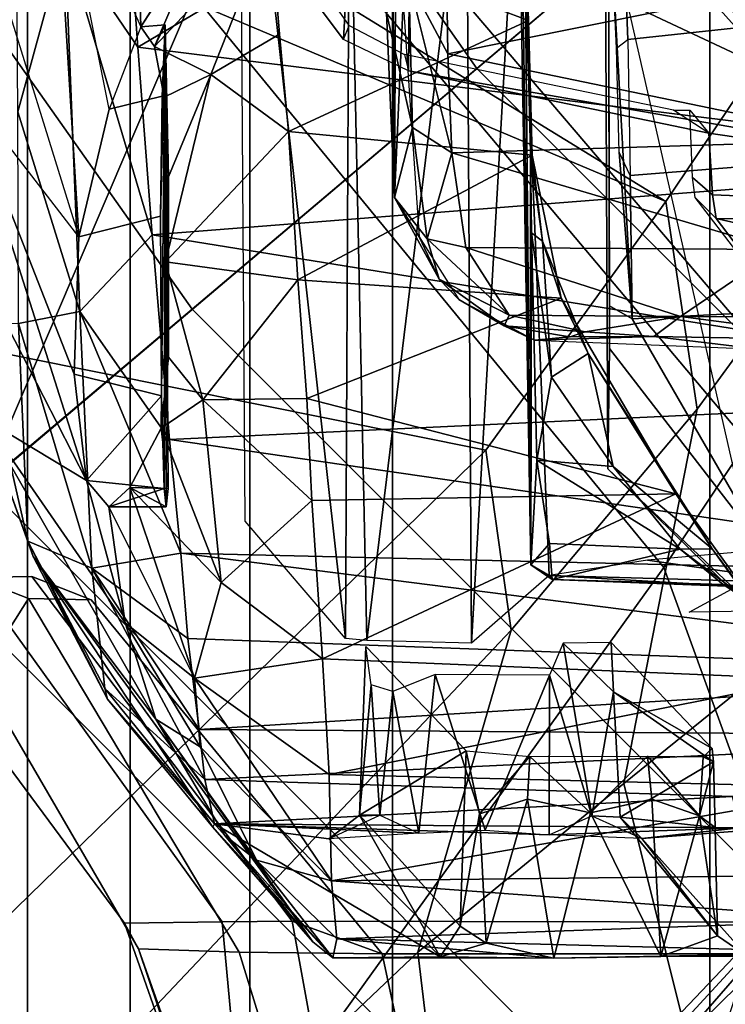
# Model space of a CAD drawing. Units: inches. Extents: x -15.3 to 11.7, y -13.4 to 13.4.
# Drawn here: x -8.8 to -7.8, y -8.2 to -6.8 of the extents above; entities that cross this region are included whole.
import ezdxf

# ---------------------------------------------------------------- set-up
doc = ezdxf.new("R2010")
doc.units = ezdxf.units.IN
doc.header["$MEASUREMENT"] = 0
for name, color, linetype in [('SEAT-BASE', 5, 'Continuous'), ('SEAT-CHASSIS', 5, 'Continuous'), ('SEAT-FABRICBACK', 5, 'Continuous'), ('SEAT-FRAME', 5, 'Continuous')]:
    doc.layers.add(name, color=color, linetype=linetype)

msp = doc.modelspace()

# ---------------------------------------------------------------- linework, layer by layer
at = {"layer": 'SEAT-BASE'}
for points in [[(-8.2812, -4.7812, 12), (-10.125, -5.8438, 12), (-8.9531, -7.5156, 12), (-7.3281, -6.1406, 12)], [(-8.7344, -5.0469, 11.0781), (-9.2031, -5.3125, 10.9375), (-8.1406, -6.8281, 10.9375), (-7.7344, -6.4844, 11.0781)], [(-9.2031, -5.3125, 10.9375), (-9.6719, -5.5781, 11.0781), (-8.5469, -7.1719, 11.0781), (-8.1406, -6.8281, 10.9375)], [(-9.6719, -5.5781, 11.0781), (-10, -5.7812, 11.4688), (-8.8438, -7.4219, 11.4688), (-8.5469, -7.1719, 11.0781)], [(-7.3281, -6.1406, 12), (-8.9531, -7.5156, 12), (-7.5156, -8.9531, 12), (-6.1406, -7.3281, 12)], [(-7.7344, -6.4844, 11.0781), (-8.1406, -6.8281, 10.9375), (-6.8281, -8.1406, 10.9375), (-6.4844, -7.7344, 11.0781)], [(-8.1406, -6.8281, 10.9375), (-8.5469, -7.1719, 11.0781), (-7.1719, -8.5469, 11.0781), (-6.8281, -8.1406, 10.9375)], [(-8.5469, -7.1719, 11.0781), (-8.8438, -7.4219, 11.4688), (-7.4219, -8.8438, 11.4688), (-7.1719, -8.5469, 11.0781)], [(-8.8438, -7.4219, 11.4688), (-8.9531, -7.5156, 12), (-7.5156, -8.9531, 12), (-7.4219, -8.8438, 11.4688)]]:
    msp.add_3dface(points, dxfattribs=at)
at = {"layer": 'SEAT-CHASSIS'}
for points in [[(-8.2581, -7.0124, 30.9294), (-8.2695, -6.7487, 30.6595), (-8.2634, -6.2585, 31.5543)], [(-8.2634, -6.2585, 31.5543), (-8.2551, -6.4172, 31.848), (-8.2581, -7.0124, 30.9294)], [(-8.4795, -6.2884, 32.2355), (-8.3221, -6.4723, 38.9814), (-8.328, -7.6424, 38.8253)], [(-8.328, -7.6424, 38.8253), (-8.4713, -7.4749, 32.252), (-8.4795, -6.2884, 32.2355)], [(-8.6204, -6.7685, 39.4248), (-8.633, -6.3137, 32.2493), (-8.7441, -6.4935, 32.191)], [(-8.6204, -6.7685, 39.4248), (-8.4475, -6.4962, 39.6068), (-8.633, -6.3137, 32.2493)], [(-8.2454, -6.7337, 31.9347), (-8.2581, -7.0124, 30.9294), (-8.2551, -6.4172, 31.848)], [(-8.328, -7.6424, 38.8253), (-8.3221, -6.4723, 38.9814), (-8.2973, -7.6452, 38.9782)], [(-8.3221, -6.4723, 38.9814), (-8.155, -6.4792, 39.2485), (-8.2973, -7.6452, 38.9782)], [(-8.1481, -7.6488, 39.2136), (-8.2973, -7.6452, 38.9782), (-8.155, -6.4792, 39.2485)], [(-8.1481, -7.6488, 39.2136), (-8.155, -6.4792, 39.2485), (-8.0814, -6.4805, 39.433)], [(-8.0373, -7.5522, 39.3966), (-8.1481, -7.6488, 39.2136), (-8.0814, -6.4805, 39.433)], [(-8.0635, -7.5371, 39.5319), (-8.0373, -7.5522, 39.3966), (-8.0814, -6.4805, 39.433)], [(-8.0772, -6.5268, 39.7135), (-8.0635, -7.5371, 39.5319), (-8.0814, -6.4805, 39.433)], [(-8.7441, -6.4935, 32.191), (-8.8298, -6.6798, 31.9705), (-8.709, -7.0686, 39.1594)], [(-8.7287, -6.6442, 30.2909), (-8.7959, -6.89, 30.6609), (-8.799, -6.4842, 30.4443)], [(-8.7441, -6.4935, 32.191), (-8.6204, -6.7685, 39.4248), (-8.6657, -6.8862, 39.2399)], [(-8.6657, -6.8862, 39.2399), (-8.7441, -6.4935, 32.191), (-8.709, -7.0686, 39.1594)], [(-8.5264, -6.6236, 39.6438), (-8.4475, -6.4962, 39.6068), (-8.6204, -6.7685, 39.4248)], [(-8.159, -6.5224, 29.9547), (-8.6247, -6.7978, 30.1536), (-8.6399, -6.5842, 30.075)], [(-8.6247, -6.7978, 30.1536), (-8.159, -6.5224, 29.9547), (-7.295, -6.9628, 29.9394)], [(-8.159, -6.5224, 29.9547), (-7.283, -6.7567, 29.8404), (-7.295, -6.9628, 29.9394)], [(-8.0719, -6.6207, 39.8785), (-8.0635, -7.5371, 39.5319), (-8.0772, -6.5268, 39.7135)], [(-8.6247, -6.7978, 30.1536), (-8.7287, -6.6442, 30.2909), (-8.6399, -6.5842, 30.075)], [(-8.6204, -6.7685, 39.4248), (-8.601, -6.7966, 39.647), (-8.5264, -6.6236, 39.6438)], [(-8.601, -6.7966, 39.647), (-8.4353, -6.6203, 39.8742), (-8.5264, -6.6236, 39.6438)], [(-8.4353, -6.6203, 39.8742), (-8.601, -6.7966, 39.647), (-8.5202, -6.8366, 39.8975)], [(-8.4353, -6.6203, 39.8742), (-8.5202, -6.8366, 39.8975), (-8.4224, -6.7793, 40.02)], [(-8.4353, -6.6203, 39.8742), (-8.0666, -6.7598, 40.0076), (-8.0719, -6.6207, 39.8785)], [(-8.0719, -6.6207, 39.8785), (-8.0636, -6.9492, 39.9932), (-8.0635, -7.5371, 39.5319)], [(-8.0719, -6.6207, 39.8785), (-8.0666, -6.7598, 40.0076), (-8.0636, -6.9492, 39.9932)], [(-8.7074, -7.1751, 30.6277), (-8.7959, -6.89, 30.6609), (-8.7287, -6.6442, 30.2909)], [(-8.7287, -6.6442, 30.2909), (-8.6247, -6.7978, 30.1536), (-8.6041, -7.0657, 30.2966)], [(-8.6041, -7.0657, 30.2966), (-8.7074, -7.1751, 30.6277), (-8.7287, -6.6442, 30.2909)], [(-8.2374, -6.7026, 30.5706), (-8.1817, -6.807, 30.5974), (-8.1844, -6.6453, 30.5037)], [(-7.7931, -6.7287, 30.5156), (-8.1844, -6.6453, 30.5037), (-8.1817, -6.807, 30.5974)], [(-8.8298, -6.6798, 31.9705), (-8.709, -7.0686, 39.1594), (-8.8788, -6.8486, 31.6473)], [(-8.2374, -6.7026, 30.5706), (-8.2695, -6.7487, 30.6595), (-8.2324, -6.9124, 30.7306)], [(-8.1817, -6.807, 30.5974), (-8.2374, -6.7026, 30.5706), (-8.1761, -6.9484, 30.7128)], [(-8.1761, -6.9484, 30.7128), (-8.2374, -6.7026, 30.5706), (-8.2324, -6.9124, 30.7306)], [(-8.2229, -7.0687, 31.9153), (-8.2581, -7.0124, 30.9294), (-8.2454, -6.7337, 31.9347)], [(-7.5857, -6.9305, 30.6421), (-7.7931, -6.7287, 30.5156), (-8.1817, -6.807, 30.5974)], [(-7.5857, -6.9305, 30.6421), (-7.1601, -6.7579, 30.4505), (-7.7931, -6.7287, 30.5156)], [(-8.2324, -6.9124, 30.7306), (-8.2695, -6.7487, 30.6595), (-8.2581, -7.0124, 30.9294)], [(-8.4092, -6.918, 40.086), (-8.0613, -6.9518, 40.0947), (-8.0666, -6.7598, 40.0076)], [(-8.0666, -6.7598, 40.0076), (-8.0613, -6.9518, 40.0947), (-8.0636, -6.9492, 39.9932)], [(-8.601, -6.7966, 39.647), (-8.6204, -6.7685, 39.4248), (-8.5857, -6.7657, 39.4453)], [(-8.601, -6.7966, 39.647), (-8.5857, -6.7657, 39.4453), (-8.5872, -6.8692, 39.7482)], [(-8.5909, -7.2958, 39.2041), (-8.5857, -6.7657, 39.4453), (-8.592, -7.0389, 39.1609)], [(-8.592, -7.0389, 39.1609), (-8.5857, -6.7657, 39.4453), (-8.5897, -6.8678, 39.2592)], [(-8.5911, -7.3417, 39.7607), (-8.5857, -6.7657, 39.4453), (-8.5812, -7.4281, 39.6334)], [(-8.5807, -7.2405, 39.8216), (-8.5857, -6.7657, 39.4453), (-8.5911, -7.3417, 39.7607)], [(-8.5872, -7.4281, 39.3706), (-8.5857, -6.7657, 39.4453), (-8.5909, -7.2958, 39.2041)], [(-8.5872, -6.8692, 39.7482), (-8.5857, -6.7657, 39.4453), (-8.5807, -6.9831, 39.8221)], [(-8.5842, -7.4542, 39.502), (-8.5857, -6.7657, 39.4453), (-8.5872, -7.4281, 39.3706)], [(-8.5807, -6.9831, 39.8221), (-8.5857, -6.7657, 39.4453), (-8.5807, -7.2405, 39.8216)], [(-8.5812, -7.4281, 39.6334), (-8.5857, -6.7657, 39.4453), (-8.5842, -7.4542, 39.502)], [(-8.5202, -6.8366, 39.8975), (-8.4092, -6.918, 40.086), (-8.4224, -6.7793, 40.02)], [(-8.6247, -6.7978, 30.1536), (-7.295, -6.9628, 29.9394), (-8.6041, -7.0657, 30.2966)], [(-8.5872, -6.8692, 39.7482), (-8.5202, -6.8366, 39.8975), (-8.601, -6.7966, 39.647)], [(-7.5857, -6.9305, 30.6421), (-8.1817, -6.807, 30.5974), (-8.1761, -6.9484, 30.7128)], [(-8.8788, -6.8486, 31.6473), (-8.8827, -7.0568, 31.622), (-8.698, -7.4165, 39.3411)], [(-8.709, -7.0686, 39.1594), (-8.8788, -6.8486, 31.6473), (-8.7156, -7.2649, 39.194)], [(-8.7156, -7.2649, 39.194), (-8.8788, -6.8486, 31.6473), (-8.698, -7.4165, 39.3411)], [(-8.5807, -6.9831, 39.8221), (-8.5202, -6.8366, 39.8975), (-8.5872, -6.8692, 39.7482)], [(-8.5202, -6.8366, 39.8975), (-8.5849, -7.1041, 39.8471), (-8.4092, -6.918, 40.086)], [(-8.5807, -6.9831, 39.8221), (-8.5849, -7.1041, 39.8471), (-8.5202, -6.8366, 39.8975)], [(-8.7948, -7.1924, 30.9679), (-8.7959, -6.89, 30.6609), (-8.7074, -7.1751, 30.6277)], [(-8.4092, -6.918, 40.086), (-8.5849, -7.1041, 39.8471), (-8.396, -7.1298, 40.1174)], [(-8.396, -7.1298, 40.1174), (-8.0613, -6.9518, 40.0947), (-8.4092, -6.918, 40.086)], [(-8.2324, -6.9124, 30.7306), (-8.2581, -7.0124, 30.9294), (-8.2115, -7.0716, 30.902)], [(-8.2115, -7.0716, 30.902), (-8.1761, -6.9484, 30.7128), (-8.2324, -6.9124, 30.7306)], [(-8.1761, -6.9484, 30.7128), (-7.7086, -7.0866, 30.8314), (-7.5857, -6.9305, 30.6421)], [(-8.396, -7.1298, 40.1174), (-8.0199, -7.1563, 40.1154), (-8.0613, -6.9518, 40.0947)], [(-8.2115, -7.0716, 30.902), (-8.1563, -7.0838, 30.8708), (-8.1761, -6.9484, 30.7128)], [(-7.7086, -7.0866, 30.8314), (-8.1761, -6.9484, 30.7128), (-8.1563, -7.0838, 30.8708)], [(-8.0613, -6.9518, 40.0947), (-8.0464, -7.0748, 40.0181), (-8.0636, -6.9492, 39.9932)], [(-8.0635, -7.5371, 39.5319), (-8.0636, -6.9492, 39.9932), (-8.0622, -7.0629, 39.9676)], [(-8.0464, -7.0748, 40.0181), (-8.0622, -7.0629, 39.9676), (-8.0636, -6.9499, 39.993)], [(-8.0464, -7.0748, 40.0181), (-8.0613, -6.9518, 40.0947), (-8.0199, -7.1563, 40.1154)], [(-7.1951, -7.2931, 30.1443), (-8.6041, -7.0657, 30.2966), (-7.295, -6.9628, 29.9394)], [(-8.5807, -6.9831, 39.8221), (-8.5807, -7.2405, 39.8216), (-8.5849, -7.1041, 39.8471)], [(-8.2229, -7.0687, 31.9153), (-8.1941, -7.1292, 31.1056), (-8.2581, -7.0124, 30.9294)], [(-8.2581, -7.0124, 30.9294), (-8.1941, -7.1292, 31.1056), (-8.2115, -7.0716, 30.902)], [(-8.8827, -7.0568, 31.622), (-8.8448, -7.3281, 31.8389), (-8.698, -7.4165, 39.3411)], [(-8.5793, -7.358, 30.53), (-8.7074, -7.1751, 30.6277), (-8.6041, -7.0657, 30.2966)], [(-8.5793, -7.358, 30.53), (-8.6041, -7.0657, 30.2966), (-7.1951, -7.2931, 30.1443)], [(-8.1941, -7.1292, 31.1056), (-8.2229, -7.0687, 31.9153), (-8.1661, -7.1581, 31.9108)], [(-8.2115, -7.0716, 30.902), (-8.0943, -7.1806, 31.0763), (-8.1563, -7.0838, 30.8708)], [(-8.2115, -7.0716, 30.902), (-8.1941, -7.1292, 31.1056), (-8.0943, -7.1806, 31.0763)], [(-8.0622, -7.0629, 39.9676), (-8.0549, -7.3878, 39.8339), (-8.0635, -7.5371, 39.5319)], [(-8.0549, -7.3878, 39.8339), (-8.0622, -7.0629, 39.9676), (-8.0337, -7.2688, 39.9113)], [(-8.0622, -7.0629, 39.9676), (-8.0464, -7.0748, 40.0181), (-8.0337, -7.2688, 39.9113)], [(-8.1563, -7.0838, 30.8708), (-8.0943, -7.1806, 31.0763), (-7.8496, -7.1824, 31.0406)], [(-7.7086, -7.0866, 30.8314), (-8.1563, -7.0838, 30.8708), (-7.8496, -7.1824, 31.0406)], [(-8.0464, -7.0748, 40.0181), (-7.9815, -7.2351, 39.9949), (-8.0337, -7.2688, 39.9113)], [(-8.0199, -7.1563, 40.1154), (-7.9815, -7.2351, 39.9949), (-8.0464, -7.0748, 40.0181)], [(-7.7086, -7.0866, 30.8314), (-7.8496, -7.1824, 31.0406), (-7.2982, -7.1855, 30.9145)], [(-8.5849, -7.1041, 39.8471), (-8.5318, -7.3013, 39.9055), (-8.396, -7.1298, 40.1174)], [(-8.5807, -7.2405, 39.8216), (-8.5318, -7.3013, 39.9055), (-8.5849, -7.1041, 39.8471)], [(-8.396, -7.1298, 40.1174), (-8.5318, -7.3013, 39.9055), (-8.3832, -7.2995, 40.0993)], [(-8.0199, -7.1563, 40.1154), (-8.396, -7.1298, 40.1174), (-8.3832, -7.2995, 40.0993)], [(-8.1013, -7.1956, 31.1969), (-8.1941, -7.1292, 31.1056), (-8.1661, -7.1581, 31.9108)], [(-8.1013, -7.1956, 31.1969), (-8.0943, -7.1806, 31.0763), (-8.1941, -7.1292, 31.1056)], [(-7.8564, -7.4356, 40.0531), (-8.0199, -7.1563, 40.1154), (-8.3832, -7.2995, 40.0993)], [(-8.1661, -7.1581, 31.9108), (-8.058, -7.2164, 31.8951), (-8.1013, -7.1956, 31.1969)], [(-8.0199, -7.1563, 40.1154), (-7.8564, -7.4356, 40.0531), (-7.9815, -7.2351, 39.9949)], [(-8.6905, -7.542, 31.1183), (-8.7948, -7.1924, 30.9679), (-8.7074, -7.1751, 30.6277)], [(-8.7074, -7.1751, 30.6277), (-8.5793, -7.358, 30.53), (-8.563, -7.5205, 30.7115)], [(-8.7074, -7.1751, 30.6277), (-8.563, -7.5205, 30.7115), (-8.6905, -7.542, 31.1183)], [(-7.9859, -7.2042, 31.1427), (-8.0943, -7.1806, 31.0763), (-8.1013, -7.1956, 31.1969)], [(-7.8496, -7.1824, 31.0406), (-8.0943, -7.1806, 31.0763), (-7.9859, -7.2042, 31.1427)], [(-7.9859, -7.2042, 31.1427), (-7.8878, -7.2108, 31.1958), (-7.8496, -7.1824, 31.0406)], [(-7.8496, -7.1824, 31.0406), (-7.8878, -7.2108, 31.1958), (-7.5916, -7.216, 31.1667)], [(-7.8496, -7.1824, 31.0406), (-7.5916, -7.216, 31.1667), (-7.2982, -7.1855, 30.9145)], [(-8.7816, -7.5032, 31.5837), (-8.8529, -7.1908, 31.3796), (-8.7948, -7.1924, 30.9679)], [(-8.7816, -7.5032, 31.5837), (-8.8448, -7.3281, 31.8389), (-8.8529, -7.1908, 31.3796)], [(-8.7816, -7.5032, 31.5837), (-8.7948, -7.1924, 30.9679), (-8.6905, -7.542, 31.1183)], [(-8.0082, -7.2116, 31.2122), (-8.1013, -7.1956, 31.1969), (-8.058, -7.2164, 31.8951)], [(-7.9859, -7.2042, 31.1427), (-8.1013, -7.1956, 31.1969), (-8.0082, -7.2116, 31.2122)], [(-8.058, -7.2164, 31.8951), (-7.7367, -7.2291, 31.9066), (-7.8878, -7.2108, 31.1958)], [(-8.0082, -7.2116, 31.2122), (-8.058, -7.2164, 31.8951), (-7.8878, -7.2108, 31.1958)], [(-7.8878, -7.2108, 31.1958), (-7.9859, -7.2042, 31.1427), (-8.0069, -7.2116, 31.212)], [(-7.5916, -7.216, 31.1667), (-7.8878, -7.2108, 31.1958), (-7.7367, -7.2291, 31.9066)], [(-8.5318, -7.3013, 39.9055), (-8.5807, -7.2405, 39.8216), (-8.5911, -7.3417, 39.7607)], [(-8.0337, -7.2688, 39.9113), (-7.9815, -7.2351, 39.9949), (-7.9455, -7.3968, 39.8351)], [(-7.9815, -7.2351, 39.9949), (-7.8045, -7.5144, 39.7722), (-7.9455, -7.3968, 39.8351)], [(-7.8564, -7.4356, 40.0531), (-7.8045, -7.5144, 39.7722), (-7.9815, -7.2351, 39.9949)], [(-8.5909, -7.2958, 39.2041), (-8.7156, -7.2649, 39.194), (-8.698, -7.4165, 39.3411)], [(-8.0337, -7.2688, 39.9113), (-7.9455, -7.3968, 39.8351), (-8.0549, -7.3878, 39.8339)], [(-8.5872, -7.4281, 39.3706), (-8.5909, -7.2958, 39.2041), (-8.698, -7.4165, 39.3411)], [(-8.5793, -7.358, 30.53), (-7.1951, -7.2931, 30.1443), (-7.2494, -7.5512, 30.414)], [(-8.5054, -7.5625, 39.8229), (-8.5318, -7.3013, 39.9055), (-8.5911, -7.3417, 39.7607)], [(-8.3763, -7.4452, 40.0553), (-8.3832, -7.2995, 40.0993), (-8.5318, -7.3013, 39.9055)], [(-8.5054, -7.5625, 39.8229), (-8.3763, -7.4452, 40.0553), (-8.5318, -7.3013, 39.9055)], [(-7.8564, -7.4356, 40.0531), (-8.3832, -7.2995, 40.0993), (-8.3763, -7.4452, 40.0553)], [(-8.8448, -7.3281, 31.8389), (-8.6427, -7.6201, 39.3744), (-8.698, -7.4165, 39.3411)], [(-8.8448, -7.3281, 31.8389), (-8.7739, -7.5251, 32.4119), (-8.5988, -7.7574, 39.0851)], [(-8.6427, -7.6201, 39.3744), (-8.8448, -7.3281, 31.8389), (-8.5988, -7.7574, 39.0851)], [(-8.7739, -7.5251, 32.4119), (-8.8448, -7.3281, 31.8389), (-8.7816, -7.5032, 31.5837)], [(-8.6359, -7.4265, 39.641), (-8.5911, -7.3417, 39.7607), (-8.5812, -7.4281, 39.6334)], [(-8.5054, -7.5625, 39.8229), (-8.5911, -7.3417, 39.7607), (-8.6359, -7.4265, 39.641)], [(-8.563, -7.5205, 30.7115), (-8.5793, -7.358, 30.53), (-7.2494, -7.5512, 30.414)], [(-8.0635, -7.5371, 39.5319), (-8.0549, -7.3878, 39.8339), (-8.0368, -7.5065, 39.7048)], [(-8.0549, -7.3878, 39.8339), (-7.8501, -7.5146, 39.6938), (-8.0368, -7.5065, 39.7048)], [(-7.9455, -7.3968, 39.8351), (-7.8501, -7.5146, 39.6938), (-8.0549, -7.3878, 39.8339)], [(-7.8045, -7.5144, 39.7722), (-7.8501, -7.5146, 39.6938), (-7.9455, -7.3968, 39.8351)], [(-8.698, -7.4165, 39.3411), (-8.6427, -7.6201, 39.3744), (-8.6662, -7.4542, 39.5038)], [(-8.5872, -7.4281, 39.3706), (-8.698, -7.4165, 39.3411), (-8.6662, -7.4542, 39.5038)], [(-8.6662, -7.4542, 39.5038), (-8.6359, -7.4265, 39.641), (-8.5842, -7.4542, 39.502)], [(-8.6662, -7.4542, 39.5038), (-8.5436, -7.6992, 39.6251), (-8.6359, -7.4265, 39.641)], [(-8.6662, -7.4542, 39.5038), (-8.5842, -7.4542, 39.502), (-8.5872, -7.4281, 39.3706)], [(-8.5436, -7.6992, 39.6251), (-8.5054, -7.5625, 39.8229), (-8.6359, -7.4265, 39.641)], [(-8.6359, -7.4265, 39.641), (-8.5812, -7.4281, 39.6334), (-8.5842, -7.4542, 39.502)], [(-8.3608, -7.6712, 39.9405), (-7.8564, -7.4356, 40.0531), (-8.3763, -7.4452, 40.0553)], [(-8.3608, -7.6712, 39.9405), (-7.6657, -7.7004, 39.9108), (-7.8564, -7.4356, 40.0531)], [(-7.6657, -7.7004, 39.9108), (-7.8045, -7.5144, 39.7722), (-7.8564, -7.4356, 40.0531)], [(-8.3763, -7.4452, 40.0553), (-8.5054, -7.5625, 39.8229), (-8.3608, -7.6712, 39.9405)], [(-8.5436, -7.6992, 39.6251), (-8.6662, -7.4542, 39.5038), (-8.6427, -7.6201, 39.3744)], [(-7.8967, -7.5302, 39.3161), (-7.6694, -7.563, 39.4019), (-7.4573, -7.4918, 39.2343)], [(-8.6905, -7.542, 31.1183), (-8.6717, -7.7136, 31.6461), (-8.7816, -7.5032, 31.5837)], [(-8.6678, -7.729, 32.3112), (-8.7816, -7.5032, 31.5837), (-8.6717, -7.7136, 31.6461)], [(-8.6678, -7.729, 32.3112), (-8.7739, -7.5251, 32.4119), (-8.7816, -7.5032, 31.5837)], [(-8.0329, -7.558, 39.5598), (-8.0635, -7.5371, 39.5319), (-8.0368, -7.5065, 39.7048)], [(-8.0368, -7.5065, 39.7048), (-7.8501, -7.5146, 39.6938), (-8.0329, -7.558, 39.5598)], [(-8.5534, -7.6423, 30.8889), (-8.6905, -7.542, 31.1183), (-8.563, -7.5205, 30.7115)], [(-7.2494, -7.5512, 30.414), (-7.2192, -7.6913, 30.6159), (-8.563, -7.5205, 30.7115)], [(-7.2192, -7.6913, 30.6159), (-8.5534, -7.6423, 30.8889), (-8.563, -7.5205, 30.7115)], [(-8.0329, -7.558, 39.5598), (-7.8501, -7.5146, 39.6938), (-7.7884, -7.5652, 39.5279)], [(-7.8045, -7.5144, 39.7722), (-7.7491, -7.5907, 39.533), (-7.8501, -7.5146, 39.6938)], [(-7.7491, -7.5907, 39.533), (-7.7884, -7.5652, 39.5279), (-7.8501, -7.5146, 39.6938)], [(-7.7491, -7.5907, 39.533), (-7.8045, -7.5144, 39.7722), (-7.6657, -7.7004, 39.9108)], [(-8.7739, -7.5251, 32.4119), (-8.3744, -8.0757, 39.028), (-8.5988, -7.7574, 39.0851)], [(-8.3744, -8.0757, 39.028), (-8.7739, -7.5251, 32.4119), (-8.5173, -7.9119, 32.379)], [(-8.7739, -7.5251, 32.4119), (-8.6678, -7.729, 32.3112), (-8.5173, -7.9119, 32.379)], [(-8.0373, -7.5522, 39.3966), (-8.0635, -7.5371, 39.5319), (-8.0329, -7.558, 39.5598)], [(-7.6694, -7.563, 39.4019), (-7.8967, -7.5302, 39.3161), (-8.0373, -7.5522, 39.3966)], [(-8.5289, -7.8439, 31.3577), (-8.6717, -7.7136, 31.6461), (-8.6905, -7.542, 31.1183)], [(-8.537, -7.7724, 31.1427), (-8.6905, -7.542, 31.1183), (-8.5534, -7.6423, 30.8889)], [(-8.5289, -7.8439, 31.3577), (-8.6905, -7.542, 31.1183), (-8.537, -7.7724, 31.1427)], [(-7.7465, -7.5691, 39.4657), (-8.0373, -7.5522, 39.3966), (-8.0329, -7.558, 39.5598)], [(-7.7465, -7.5691, 39.4657), (-7.6694, -7.563, 39.4019), (-8.0373, -7.5522, 39.3966)], [(-8.9279, -7.6652, 35.0499), (-8.8505, -7.6956, 36.7795), (-8.7807, -7.5853, 36.7748), (-8.8578, -7.5552, 35.0522)], [(-8.8578, -7.5552, 35.0522), (-8.5042, -8.0469, 34.6162), (-8.6434, -8.049, 34.7457), (-8.9279, -7.6652, 35.0499)], [(-8.7761, -7.5537, 34.9584), (-8.8578, -7.5552, 35.0522), (-8.7807, -7.5853, 36.7748), (-8.6912, -7.5869, 36.8609)], [(-8.8578, -7.5552, 35.0522), (-8.7761, -7.5537, 34.9584), (-8.4043, -8.0461, 34.5811), (-8.5042, -8.0469, 34.6162)], [(-8.4043, -8.0461, 34.5811), (-8.7761, -7.5537, 34.9584), (-8.6912, -7.5869, 36.8609), (-8.2754, -8.0929, 37.1826)], [(-8.5054, -7.5625, 39.8229), (-8.5436, -7.6992, 39.6251), (-8.3608, -7.6712, 39.9405)], [(-7.7884, -7.5652, 39.5279), (-7.7465, -7.5691, 39.4657), (-8.0329, -7.558, 39.5598)], [(-7.7465, -7.5691, 39.4657), (-7.7884, -7.5652, 39.5279), (-7.7491, -7.5907, 39.533)], [(-8.6236, -8.0858, 36.8546), (-8.4798, -8.0905, 37.1144), (-8.7807, -7.5853, 36.7748), (-8.8505, -7.6956, 36.7795)], [(-8.6912, -7.5869, 36.8609), (-8.7807, -7.5853, 36.7748), (-8.4798, -8.0905, 37.1144), (-8.2754, -8.0929, 37.1826)], [(-8.6427, -7.6201, 39.3744), (-8.5988, -7.7574, 39.0851), (-8.5357, -7.7972, 39.4776)], [(-8.5436, -7.6992, 39.6251), (-8.6427, -7.6201, 39.3744), (-8.5357, -7.7972, 39.4776)], [(-7.2192, -7.6913, 30.6159), (-8.537, -7.7724, 31.1427), (-8.5534, -7.6423, 30.8889)], [(-7.976, -7.8955, 32.3457), (-8.0171, -7.6491, 32.5368), (-8.0368, -7.6949, 32.4962)], [(-8.0171, -7.6491, 32.5368), (-7.9452, -7.7185, 32.5952), (-7.9486, -7.6478, 32.6249)], [(-7.9452, -7.7185, 32.5952), (-8.0171, -7.6491, 32.5368), (-7.976, -7.8955, 32.3457)], [(-7.8044, -7.7996, 38.715), (-7.9486, -7.6478, 32.6249), (-7.9452, -7.7185, 32.5952)], [(-8.2989, -7.6537, 32.6768), (-8.1557, -7.803, 38.7276), (-8.3081, -7.8947, 32.4791)], [(-8.2911, -7.7085, 32.5975), (-8.2989, -7.6537, 32.6768), (-8.3081, -7.8947, 32.4791)], [(-8.6236, -8.0858, 36.8546), (-8.8505, -7.6956, 36.7795), (-8.9279, -7.6652, 35.0499), (-8.6434, -8.049, 34.7457)], [(-8.5436, -7.6992, 39.6251), (-8.3511, -7.8364, 39.7957), (-8.3608, -7.6712, 39.9405)], [(-7.6657, -7.7004, 39.9108), (-8.3608, -7.6712, 39.9405), (-8.3511, -7.8364, 39.7957)], [(-8.537, -7.7724, 31.1427), (-7.2192, -7.6913, 30.6159), (-7.2299, -7.7814, 30.8231)], [(-8.3481, -7.9883, 39.5827), (-8.3511, -7.8364, 39.7957), (-8.5436, -7.6992, 39.6251)], [(-8.3481, -7.9883, 39.5827), (-8.5436, -7.6992, 39.6251), (-8.5357, -7.7972, 39.4776)], [(-8.3511, -7.8364, 39.7957), (-7.5859, -7.8558, 39.7606), (-7.6657, -7.7004, 39.9108)], [(-8.1997, -7.6937, 32.4986), (-8.2603, -7.7182, 32.5243), (-8.2232, -7.9202, 32.2566)], [(-8.2232, -7.9202, 32.2566), (-8.1286, -7.916, 32.2407), (-8.1997, -7.6937, 32.4986)], [(-8.1997, -7.6937, 32.4986), (-8.1286, -7.916, 32.2407), (-8.0368, -7.6949, 32.4962)], [(-8.1286, -7.916, 32.2407), (-8.0371, -7.9228, 32.2444), (-8.0368, -7.6949, 32.4962)], [(-8.0371, -7.9228, 32.2444), (-7.976, -7.8955, 32.3457), (-8.0368, -7.6949, 32.4962)], [(-8.5151, -7.9069, 31.6868), (-8.6678, -7.729, 32.3112), (-8.6717, -7.7136, 31.6461)], [(-8.5151, -7.9069, 31.6868), (-8.6717, -7.7136, 31.6461), (-8.5289, -7.8439, 31.3577)], [(-8.2911, -7.7085, 32.5975), (-8.3081, -7.8947, 32.4791), (-8.279, -7.8948, 32.3582)], [(-8.2603, -7.7182, 32.5243), (-8.2911, -7.7085, 32.5975), (-8.279, -7.8948, 32.3582)], [(-8.2603, -7.7182, 32.5243), (-8.279, -7.8948, 32.3582), (-8.2232, -7.9202, 32.2566)], [(-7.976, -7.8955, 32.3457), (-7.9356, -7.8976, 32.4552), (-7.9452, -7.7185, 32.5952)], [(-7.9356, -7.8976, 32.4552), (-7.8023, -7.8186, 38.6793), (-7.9452, -7.7185, 32.5952)], [(-7.8044, -7.7996, 38.715), (-7.9452, -7.7185, 32.5952), (-7.8023, -7.8186, 38.6793)], [(-8.6678, -7.729, 32.3112), (-8.5151, -7.9069, 31.6868), (-8.5173, -7.9119, 32.379)], [(-8.5003, -7.9239, 39.1016), (-8.5988, -7.7574, 39.0851), (-8.3744, -8.0757, 39.028)], [(-8.5988, -7.7574, 39.0851), (-8.5003, -7.9239, 39.1016), (-8.4551, -7.9589, 39.3292)], [(-8.5357, -7.7972, 39.4776), (-8.5988, -7.7574, 39.0851), (-8.4551, -7.9589, 39.3292)], [(-7.2299, -7.7814, 30.8231), (-8.5289, -7.8439, 31.3577), (-8.537, -7.7724, 31.1427)], [(-8.5289, -7.8439, 31.3577), (-7.2299, -7.7814, 30.8231), (-7.7758, -7.868, 31.2881)], [(-8.4551, -7.9589, 39.3292), (-8.3481, -7.9883, 39.5827), (-8.5357, -7.7972, 39.4776)], [(-8.1641, -8.0533, 38.8319), (-8.3081, -7.8947, 32.4791), (-8.1557, -7.803, 38.7276)], [(-8.1557, -7.803, 38.7276), (-8.1364, -7.8929, 38.7957), (-8.1641, -8.0533, 38.8319)], [(-8.1557, -7.803, 38.7276), (-8.0648, -7.8107, 38.8234), (-8.1364, -7.8929, 38.7957)], [(-7.8023, -7.8186, 38.6793), (-7.8171, -7.8114, 38.7463), (-7.8044, -7.7996, 38.715)], [(-8.0648, -7.8107, 38.8234), (-8.0678, -7.8718, 38.8405), (-8.1364, -7.8929, 38.7957)], [(-8.0678, -7.8718, 38.8405), (-8.0648, -7.8107, 38.8234), (-7.978, -7.8914, 38.8725)], [(-7.978, -7.8914, 38.8725), (-8.0648, -7.8107, 38.8234), (-7.8965, -7.8106, 38.8199)], [(-7.8965, -7.8106, 38.8199), (-7.8903, -7.8719, 38.8366), (-7.978, -7.8914, 38.8725)], [(-7.9356, -7.8976, 32.4552), (-7.8002, -7.9121, 38.7019), (-7.8023, -7.8186, 38.6793)], [(-7.8965, -7.8106, 38.8199), (-7.8222, -7.8956, 38.7886), (-7.8903, -7.8719, 38.8366)], [(-7.8222, -7.8956, 38.7886), (-7.8965, -7.8106, 38.8199), (-7.8171, -7.8114, 38.7463)], [(-7.8222, -7.8956, 38.7886), (-7.8171, -7.8114, 38.7463), (-7.8025, -7.8186, 38.6801)], [(-7.8025, -7.8186, 38.6801), (-7.8002, -7.9121, 38.7019), (-7.8222, -7.8956, 38.7886)], [(-8.5289, -7.8439, 31.3577), (-7.7758, -7.868, 31.2881), (-8.5151, -7.9069, 31.6868)], [(-7.5859, -7.8558, 39.7606), (-8.3511, -7.8364, 39.7957), (-8.3481, -7.9883, 39.5827)], [(-8.3481, -7.9883, 39.5827), (-7.5863, -7.9801, 39.5798), (-7.5859, -7.8558, 39.7606)], [(-7.7758, -7.868, 31.2881), (-7.7646, -7.9128, 31.7734), (-8.5151, -7.9069, 31.6868)], [(-8.0678, -7.8718, 38.8405), (-8.1269, -8.0777, 38.9837), (-8.1364, -7.8929, 38.7957)], [(-8.0678, -7.8718, 38.8405), (-8.0304, -8.0988, 39.0707), (-8.1269, -8.0777, 38.9837)], [(-8.0304, -8.0988, 39.0707), (-8.0678, -7.8718, 38.8405), (-7.978, -7.8914, 38.8725)], [(-7.978, -7.8914, 38.8725), (-7.8903, -7.8719, 38.8366), (-7.8776, -8.0965, 39.0539)], [(-7.8903, -7.8719, 38.8366), (-7.8222, -7.8956, 38.7886), (-7.8776, -8.0965, 39.0539)], [(-8.3518, -7.9285, 32.3794), (-8.3081, -7.8947, 32.4791), (-8.1928, -8.0968, 38.9697)], [(-8.279, -7.8948, 32.3582), (-8.3081, -7.8947, 32.4791), (-8.3518, -7.9285, 32.3794)], [(-8.2232, -7.9202, 32.2566), (-8.3518, -7.9285, 32.3794), (-8.279, -7.8948, 32.3582)], [(-8.3081, -7.8947, 32.4791), (-8.1641, -8.0533, 38.8319), (-8.1928, -8.0968, 38.9697)], [(-8.1269, -8.0777, 38.9837), (-8.1641, -8.0533, 38.8319), (-8.1364, -7.8929, 38.7957)], [(-7.976, -7.8955, 32.3457), (-7.9047, -7.9281, 32.3514), (-8.0371, -7.9228, 32.2444)], [(-8.0304, -8.0988, 39.0707), (-7.978, -7.8914, 38.8725), (-7.8776, -8.0965, 39.0539)], [(-7.9356, -7.8976, 32.4552), (-7.976, -7.8955, 32.3457), (-7.9047, -7.9281, 32.3514)], [(-7.8002, -7.9121, 38.7019), (-7.9356, -7.8976, 32.4552), (-7.7969, -8.0671, 38.8893)], [(-7.9356, -7.8976, 32.4552), (-7.9047, -7.9281, 32.3514), (-7.7969, -8.0671, 38.8893)], [(-7.8222, -7.8956, 38.7886), (-7.7969, -8.0671, 38.8893), (-7.8776, -8.0965, 39.0539)], [(-7.7969, -8.0671, 38.8893), (-7.8222, -7.8956, 38.7886), (-7.8002, -7.9121, 38.7019)], [(-8.5151, -7.9069, 31.6868), (-8.346, -8.0985, 39.1104), (-8.5173, -7.9119, 32.379)], [(-8.346, -8.0985, 39.1104), (-8.3744, -8.0757, 39.028), (-8.5173, -7.9119, 32.379)], [(-8.3518, -7.9285, 32.3794), (-8.1928, -8.0968, 38.9697), (-8.5151, -7.9069, 31.6868)], [(-8.5151, -7.9069, 31.6868), (-8.1928, -8.0968, 38.9697), (-8.346, -8.0985, 39.1104)], [(-8.0371, -7.9228, 32.2444), (-8.5151, -7.9069, 31.6868), (-7.7646, -7.9128, 31.7734)], [(-8.5151, -7.9069, 31.6868), (-8.2232, -7.9202, 32.2566), (-8.3518, -7.9285, 32.3794)], [(-7.7646, -7.9128, 31.7734), (-7.9047, -7.9281, 32.3514), (-8.0371, -7.9228, 32.2444)], [(-7.7507, -7.9162, 32.0361), (-7.9047, -7.9281, 32.3514), (-7.7646, -7.9128, 31.7734)], [(-7.9047, -7.9281, 32.3514), (-7.7507, -7.9162, 32.0361), (-7.7545, -8.0961, 38.908)], [(-8.4551, -7.9589, 39.3292), (-8.5003, -7.9239, 39.1016), (-8.346, -8.0985, 39.1104)], [(-8.5003, -7.9239, 39.1016), (-8.3744, -8.0757, 39.028), (-8.346, -8.0985, 39.1104)], [(-7.9047, -7.9281, 32.3514), (-7.7545, -8.0961, 38.908), (-7.7969, -8.0671, 38.8893)], [(-8.4551, -7.9589, 39.3292), (-8.346, -8.0985, 39.1104), (-8.3403, -8.0715, 39.3504)], [(-8.4551, -7.9589, 39.3292), (-8.3403, -8.0715, 39.3504), (-8.3481, -7.9883, 39.5827)], [(-7.5822, -8.0447, 39.4243), (-7.5863, -7.9801, 39.5798), (-8.3481, -7.9883, 39.5827)], [(-8.3403, -8.0715, 39.3504), (-7.5822, -8.0447, 39.4243), (-8.3481, -7.9883, 39.5827)], [(-7.595, -8.091, 39.2305), (-7.5822, -8.0447, 39.4243), (-8.3403, -8.0715, 39.3504)], [(-8.4543, -8.5886, 35.1282), (-8.6434, -8.049, 34.7457), (-8.5042, -8.0469, 34.6162), (-8.4611, -8.5089, 34.726)], [(-8.4543, -8.5886, 35.1282), (-8.4543, -8.5886, 36.6122), (-8.6236, -8.0858, 36.8546), (-8.6434, -8.049, 34.7457)], [(-8.3293, -8.457, 34.604), (-8.4611, -8.5089, 34.726), (-8.5042, -8.0469, 34.6162), (-8.4043, -8.0461, 34.5811)], [(-7.5868, -8.0929, 37.1521), (-7.703, -8.0474, 34.547), (-8.4043, -8.0461, 34.5811), (-8.2754, -8.0929, 37.1826)], [(-8.0474, -8.4439, 34.5603), (-8.3293, -8.457, 34.604), (-8.4043, -8.0461, 34.5811), (-7.703, -8.0474, 34.547)], [(-8.1641, -8.0533, 38.8319), (-8.1269, -8.0777, 38.9837), (-8.1928, -8.0968, 38.9697)], [(-7.5881, -8.0471, 34.5743), (-7.9087, -8.6461, 34.5761), (-8.0474, -8.4439, 34.5603), (-7.703, -8.0474, 34.547)], [(-7.6369, -8.3339, 34.6077), (-7.7013, -8.7822, 34.7023), (-7.9087, -8.6461, 34.5761), (-7.5881, -8.0471, 34.5743)], [(-8.0304, -8.0988, 39.0707), (-8.3403, -8.0715, 39.3504), (-8.346, -8.0985, 39.1104)], [(-7.595, -8.091, 39.2305), (-8.3403, -8.0715, 39.3504), (-8.0304, -8.0988, 39.0707)], [(-7.7969, -8.0671, 38.8893), (-7.7545, -8.0961, 38.908), (-7.8776, -8.0965, 39.0539)], [(-8.6236, -8.0858, 36.8546), (-8.3797, -8.7741, 36.7952), (-8.254, -8.8236, 37.0973), (-8.4798, -8.0905, 37.1144)], [(-8.6236, -8.0858, 36.8546), (-8.4543, -8.5886, 36.6122), (-8.3797, -8.7741, 36.7952), (-8.6236, -8.0858, 36.8546)], [(-8.1928, -8.0968, 38.9697), (-8.1269, -8.0777, 38.9837), (-8.0304, -8.0988, 39.0707)], [(-8.119, -8.8249, 37.1656), (-8.2754, -8.0929, 37.1826), (-8.4798, -8.0905, 37.1144), (-8.254, -8.8236, 37.0973)], [(-8.1928, -8.0968, 38.9697), (-8.0304, -8.0988, 39.0707), (-8.346, -8.0985, 39.1104)], [(-7.7425, -8.8249, 37.1479), (-7.5868, -8.0929, 37.1521), (-8.2754, -8.0929, 37.1826), (-8.119, -8.8249, 37.1656)], [(-7.595, -8.091, 39.2305), (-8.0304, -8.0988, 39.0707), (-7.8776, -8.0965, 39.0539)], [(-7.595, -8.091, 39.2305), (-7.8776, -8.0965, 39.0539), (-7.5968, -8.0962, 39.0189)], [(-7.5968, -8.0962, 39.0189), (-7.8776, -8.0965, 39.0539), (-7.7545, -8.0961, 38.908)]]:
    msp.add_3dface(points, dxfattribs=at)
for points, invisible_edges in [([(-8.4353, -6.6203, 39.8742), (-8.4224, -6.7793, 40.02), (-8.0666, -6.7598, 40.0076)], 2), ([(-8.4092, -6.918, 40.086), (-8.0666, -6.7598, 40.0076), (-8.4224, -6.7793, 40.02)], 2), ([(-8.5897, -6.8678, 39.2592), (-8.6204, -6.7685, 39.4248), (-8.6657, -6.8862, 39.2399)], 1), ([(-8.6204, -6.7685, 39.4248), (-8.5897, -6.8678, 39.2592), (-8.5857, -6.7657, 39.4453)], 1), ([(-8.592, -7.0389, 39.1609), (-8.5897, -6.8678, 39.2592), (-8.6657, -6.8862, 39.2399)], 12), ([(-8.709, -7.0686, 39.1594), (-8.592, -7.0389, 39.1609), (-8.6657, -6.8862, 39.2399)], 2), ([(-8.709, -7.0686, 39.1594), (-8.5909, -7.2958, 39.2041), (-8.592, -7.0389, 39.1609)], 1), ([(-8.709, -7.0686, 39.1594), (-8.7156, -7.2649, 39.194), (-8.5909, -7.2958, 39.2041)], 12), ([(-8.5151, -7.9069, 31.6868), (-8.0371, -7.9228, 32.2444), (-8.2232, -7.9202, 32.2566)], 2), ([(-8.0371, -7.9228, 32.2444), (-8.2232, -7.9202, 32.2566), (-8.1286, -7.916, 32.2407)], 1)]:
    msp.add_3dface(points, dxfattribs=dict(at, invisible_edges=invisible_edges))
at = {"layer": 'SEAT-FABRICBACK'}
for points in [[(-8.9095, -9.512, 48.4742), (-8.782, -9.3292, 47.8538), (-8.782, 9.3292, 47.8538), (-8.9095, 9.512, 48.4742)], [(-8.6354, -9.1294, 47.2476), (-8.6354, 9.1294, 47.2476), (-8.782, 9.3292, 47.8538), (-8.782, -9.3292, 47.8538)], [(-8.6354, -9.1294, 47.2476), (-8.4648, -8.9231, 46.6637), (-8.4648, 8.9231, 46.6637), (-8.6354, 9.1294, 47.2476)], [(-8.2609, -8.7079, 46.0777), (-8.2609, 8.7079, 46.0777), (-8.4648, 8.9231, 46.6637), (-8.4648, -8.9231, 46.6637)], [(-8.2609, -8.7079, 46.0777), (-7.8078, -8.2644, 44.9178), (-7.8078, 8.2644, 44.9178), (-8.2609, 8.7079, 46.0777)], [(-7.8078, -8.2644, 44.9178), (-7.5724, -8.0349, 44.3588), (-7.5724, 8.0349, 44.3588), (-7.8078, 8.2644, 44.9178)]]:
    msp.add_3dface(points, dxfattribs=at)
at = {"layer": 'SEAT-FRAME'}
for points in [[(-7.7165, -6.1667, 42.2179), (-7.9849, -6.218, 42.8862), (-7.2738, -6.9462, 43.0367), (-7.0345, -6.7472, 42.3617)], [(-8.1865, -6.3053, 43.3892), (-7.4625, -7.1123, 43.5469), (-7.2738, -6.9462, 43.0367), (-7.9849, -6.218, 42.8862)], [(-9.5212, -6.2375, 43.7827), (-8.7904, -6.6298, 43.9368), (-8.9007, -7.218, 44.7357), (-9.6101, -6.8369, 44.5729)], [(-9.0579, -7.9194, 46.3061), (-8.5452, -6.7225, 44.3792), (-9.4603, -6.2707, 44.1808), (-9.7211, -7.6029, 46.2798)], [(-8.4282, -6.415, 43.8921), (-7.6855, -7.2862, 44.0326), (-7.4625, -7.1123, 43.5469), (-8.1865, -6.3053, 43.3892)], [(-8.5708, -6.4316, 43.2738), (-8.3033, -6.3688, 42.8067), (-7.6347, -6.665, 42.4712), (-7.7388, -6.8225, 42.919)], [(-8.4282, -6.415, 43.8921), (-8.4838, -6.4942, 44.0563), (-7.7544, -7.3615, 44.1889), (-7.6855, -7.2862, 44.0326)], [(-8.5708, -6.4316, 43.2738), (-7.7388, -6.8225, 42.919), (-7.8704, -7.0182, 43.3531), (-8.7297, -6.49, 43.5883)], [(-8.7904, -6.6298, 43.9368), (-8.7297, -6.49, 43.5883), (-7.8704, -7.0182, 43.3531)], [(-7.8734, -7.541, 44.4969), (-7.7544, -7.3615, 44.1889), (-8.4838, -6.4942, 44.0563), (-8.5452, -6.7225, 44.3792)], [(-8.3855, -6.49, 30.4093), (-8.3162, -6.515, 30.3725), (-8.3306, -6.7869, 30.6422), (-8.4088, -6.6822, 30.6341)], [(-8.235, -6.5208, 30.3612), (-8.238, -6.8313, 30.6575), (-8.3306, -6.7869, 30.6422), (-8.3162, -6.515, 30.3725)], [(-8.238, -6.8313, 30.6575), (-8.235, -6.5208, 30.3612), (-7.1724, -6.7173, 30.5745), (-7.279, -6.998, 30.8313)], [(-7.9571, -6.5761, 39.6855), (-7.966, -6.5569, 39.4812), (-7.7226, -7.6263, 39.6132), (-7.9533, -7.3998, 39.7715)], [(-7.9571, -6.5761, 39.6855), (-7.9533, -7.3998, 39.7715), (-7.9511, -7.2281, 39.8219), (-7.9523, -6.6089, 39.796)], [(-7.9511, -7.1671, 39.8216), (-7.9187, -7.1859, 40.1968), (-7.9466, -6.6765, 39.9255), (-7.9523, -6.6089, 39.796)], [(-7.9247, -6.7869, 40.0739), (-7.4455, -6.7352, 40.1505), (-7.5868, -6.6136, 39.9466), (-7.9306, -6.6403, 39.9046)], [(-8.9007, -7.218, 44.7357), (-8.7904, -6.6298, 43.9368), (-7.8704, -7.0182, 43.3531), (-8.1277, -7.3732, 44.1347)], [(-7.9408, -6.7991, 40.0594), (-7.9247, -6.7869, 40.0739), (-7.9306, -6.6403, 39.9046), (-7.9466, -6.6765, 39.9255)], [(-8.3897, -6.6702, 30.6734), (-8.4088, -6.6822, 30.6341), (-8.3306, -6.7869, 30.6422), (-8.3227, -6.7666, 30.6883)], [(-7.9408, -6.7991, 40.0594), (-7.9466, -6.6765, 39.9255), (-7.9187, -7.1859, 40.1968), (-7.937, -6.9477, 40.1454)], [(-9.0579, -7.9194, 46.3061), (-8.5763, -8.5186, 46.4078), (-7.8734, -7.541, 44.4969), (-8.5452, -6.7225, 44.3792)], [(-7.9247, -6.7869, 40.0739), (-7.9212, -6.9812, 40.1765), (-7.4403, -6.943, 40.2862), (-7.4455, -6.7352, 40.1505)], [(-8.3306, -6.7869, 30.6422), (-8.3227, -6.7666, 30.6883), (-8.2439, -6.808, 30.7057), (-8.238, -6.8313, 30.6575)], [(-7.9212, -6.9812, 40.1765), (-7.937, -6.9477, 40.1454), (-7.9408, -6.7991, 40.0594), (-7.9247, -6.7869, 40.0739)], [(-8.2439, -6.808, 30.7057), (-8.238, -6.8313, 30.6575), (-7.8089, -6.9203, 30.7527), (-7.8595, -6.8877, 30.791)], [(-7.279, -6.998, 30.8313), (-7.8089, -6.9203, 30.7527), (-8.238, -6.8313, 30.6575), (-7.279, -6.998, 30.8313)], [(-7.8704, -7.0182, 43.3531), (-7.7388, -6.8225, 42.919), (-7.5756, -6.9717, 42.4777), (-7.8259, -7.3148, 43.3075)], [(-7.8595, -6.8877, 30.791), (-7.836, -6.8877, 30.8188), (-7.8089, -6.9203, 30.7527), (-7.8595, -6.8877, 30.791)], [(-7.836, -6.8877, 30.8188), (-7.8089, -6.9203, 30.7527), (-7.804, -7.0086, 30.872), (-7.8326, -6.9837, 30.8902)], [(-7.8089, -6.9203, 30.7527), (-7.279, -6.998, 30.8313), (-7.2901, -7.0284, 30.8788), (-7.804, -7.0086, 30.872)], [(-7.9187, -7.1859, 40.1968), (-7.9187, -7.1859, 40.1968), (-7.9212, -6.9812, 40.1765), (-7.937, -6.9477, 40.1454)], [(-7.9187, -7.1859, 40.1968), (-7.3814, -7.1582, 40.3367), (-7.4403, -6.943, 40.2862), (-7.9212, -6.9812, 40.1765)], [(-7.4724, -7.4796, 41.8936), (-7.9305, -7.8494, 43.2616), (-7.8259, -7.3148, 43.3075), (-7.5756, -6.9717, 42.4777)], [(-7.8326, -6.9837, 30.8902), (-7.804, -7.0086, 30.872), (-7.7988, -7.0424, 30.9698), (-7.8286, -7.0125, 30.9733)], [(-7.7643, -7.0964, 32.3136), (-7.8286, -7.0125, 30.9733), (-7.7988, -7.0424, 30.9698), (-7.7349, -7.1264, 32.3107)], [(-7.7988, -7.0424, 30.9698), (-7.804, -7.0086, 30.872), (-7.2901, -7.0284, 30.8788), (-7.2895, -7.045, 30.9468)], [(-7.8704, -7.0182, 43.3531), (-7.8259, -7.3148, 43.3075), (-8.0913, -7.6303, 44.0573), (-8.1277, -7.3732, 44.1347)], [(-7.5894, -7.1288, 32.3037), (-7.7349, -7.1264, 32.3107), (-7.7988, -7.0424, 30.9698), (-7.5052, -7.109, 31.906)], [(-7.5052, -7.109, 31.906), (-7.7988, -7.0424, 30.9698), (-7.2895, -7.045, 30.9468), (-7.3334, -7.0963, 31.677)], [(-7.3814, -7.1582, 40.3367), (-7.9187, -7.1859, 40.1968), (-7.7253, -7.5204, 40.1371), (-7.0746, -7.5362, 40.2974)], [(-7.9187, -7.1859, 40.1968), (-7.9511, -7.1671, 39.8216), (-7.9511, -7.2281, 39.8219), (-7.7253, -7.5204, 40.1371)], [(-8.9007, -7.218, 44.7357), (-8.1277, -7.3732, 44.1347), (-8.8563, -8.0838, 45.7178), (-9.1027, -7.7441, 45.5165)], [(-7.6015, -7.7335, 40.0169), (-7.7253, -7.5204, 40.1371), (-7.9511, -7.2281, 39.8219), (-7.9533, -7.3998, 39.7715)], [(-7.9305, -7.8494, 43.2616), (-8.2248, -8.0902, 44.0291), (-8.0913, -7.6303, 44.0573), (-7.8259, -7.3148, 43.3075)], [(-7.8734, -7.541, 44.4969), (-7.6995, -8.02, 44.5042), (-7.5569, -7.8899, 44.192), (-7.7544, -7.3615, 44.1889)], [(-8.8563, -8.0838, 45.7178), (-8.1277, -7.3732, 44.1347), (-8.0913, -7.6303, 44.0573), (-8.7476, -8.324, 45.5682)], [(-7.6015, -7.7335, 40.0169), (-7.9533, -7.3998, 39.7715), (-7.7226, -7.6263, 39.6132), (-7.196, -7.6471, 39.385)], [(-7.4912, -7.4167, 38.8313), (-7.7171, -7.6027, 38.7276), (-7.8369, -7.6045, 38.8325), (-7.4912, -7.4167, 38.8313)], [(-7.4724, -7.4796, 41.8936), (-7.3615, -7.7335, 41.9123), (-7.8405, -8.211, 43.2639), (-7.9305, -7.8494, 43.2616)], [(-8.4449, -8.8043, 46.4355), (-7.6995, -8.02, 44.5042), (-7.8734, -7.541, 44.4969), (-8.5763, -8.5186, 46.4078)], [(-8.8353, -8.6698, 45.5431), (-8.7476, -8.324, 45.5682), (-8.0913, -7.6303, 44.0573), (-8.2248, -8.0902, 44.0291)], [(-7.6394, -8.3431, 43.0614), (-7.8405, -8.211, 43.2639), (-7.3615, -7.7335, 41.9123), (-7.2786, -8.0212, 42.0833)], [(-7.9305, -7.8494, 43.2616), (-7.8405, -8.211, 43.2639), (-8.1799, -8.4657, 44.0386), (-8.2248, -8.0902, 44.0291)], [(-8.7619, -8.781, 47.0759), (-8.5763, -8.5186, 46.4078), (-9.0579, -7.9194, 46.3061), (-9.2782, -8.2558, 47.0171)], [(-7.8078, -8.2644, 44.9178), (-7.5724, -8.0349, 44.3588), (-7.6455, -7.9899, 44.2571), (-7.749, -8.0852, 44.4865)], [(-7.749, -8.0852, 44.4865), (-7.6995, -8.02, 44.5042), (-8.4449, -8.8043, 46.4355), (-8.3131, -8.6973, 46.0119)], [(-7.5724, -8.0349, 44.3588), (-7.8078, -8.2644, 44.9178), (-7.7826, -8.2862, 44.9279), (-7.5428, -8.0534, 44.3624)], [(-8.8563, -8.0838, 45.7178), (-8.7476, -8.324, 45.5682), (-9.279, -8.977, 47.126), (-9.1692, -8.4254, 46.5598)], [(-7.749, -8.0852, 44.4865), (-7.8078, -8.2644, 44.9178), (-8.2609, -8.7079, 46.0777), (-8.3131, -8.6973, 46.0119)], [(-8.8353, -8.6698, 45.5431), (-8.2248, -8.0902, 44.0291), (-8.1799, -8.4657, 44.0386), (-8.7684, -9.1204, 45.5432)]]:
    msp.add_3dface(points, dxfattribs=at)

doc.saveas('drawing.dxf')
